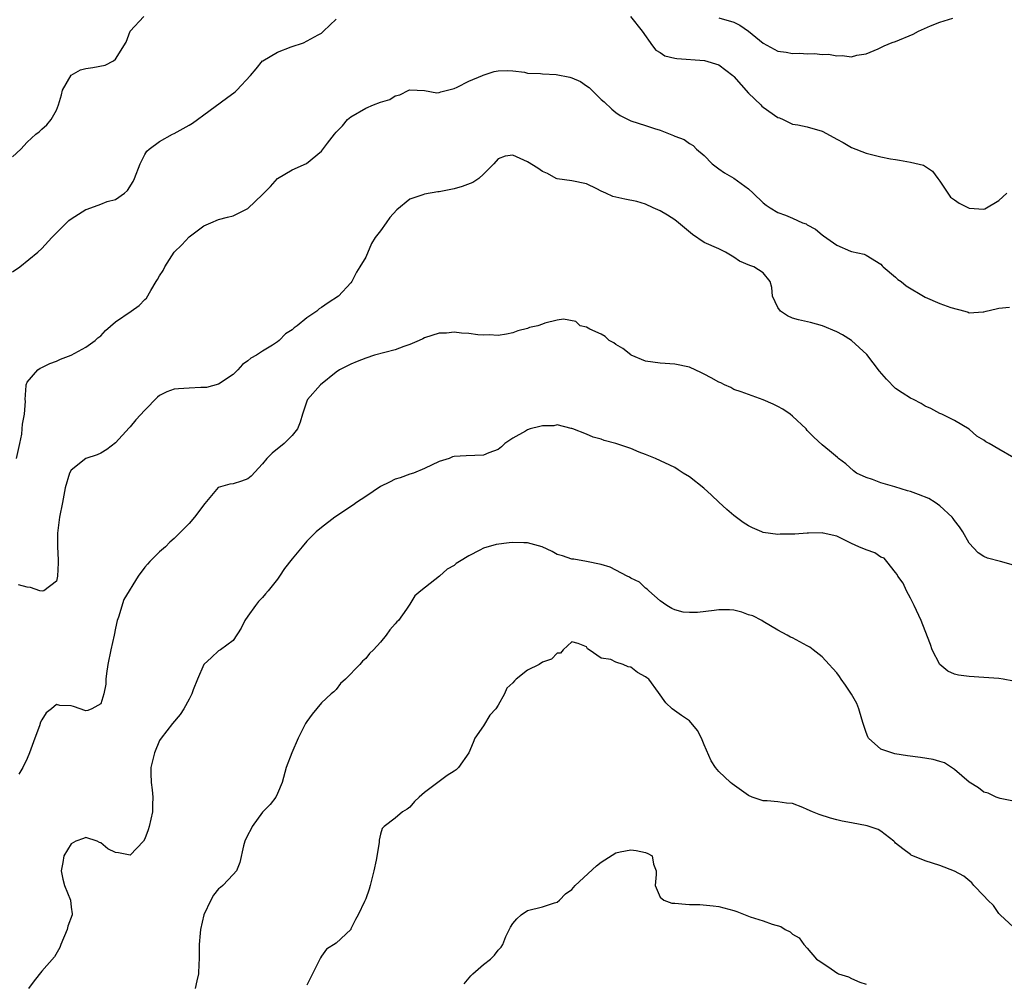
# Model space of a CAD drawing. Units: inches. Extents: x 2529000 to 2532000, y 1551000 to 1554000.
# Drawn here: x 2530134 to 2530268, y 1552550 to 1552681 of the extents above; entities that cross this region are included whole.
import ezdxf

# ---------------------------------------------------------------- set-up
doc = ezdxf.new("R2010")
doc.units = ezdxf.units.IN
doc.header["$MEASUREMENT"] = 0
doc.layers.add('LD25291551_2ft', color=84, linetype='Continuous')

msp = doc.modelspace()

# ---------------------------------------------------------------- linework, layer by layer
at = {"layer": 'LD25291551_2ft'}
for points, elevation in [([(2530133, 1552661.93), (2530134.13, 1552663), (2530135, 1552663.92), (2530136.17, 1552665), (2530136.64, 1552665.36), (2530137, 1552665.72), (2530137.69, 1552666.31), (2530138.28, 1552667), (2530139, 1552668.3), (2530139.26, 1552669), (2530139.66, 1552670.34), (2530139.82, 1552671), (2530140.98, 1552673.02), (2530142.24, 1552673.76), (2530143, 1552673.93), (2530143.91, 1552674.09), (2530145.59, 1552674.41), (2530146.75, 1552675), (2530147, 1552675.2), (2530148.47, 1552677.53), (2530149, 1552679), (2530150.88, 1552681)], 7282), ([(2530216.98, 1552680.98), (2530218.56, 1552679), (2530219.96, 1552677), (2530220.44, 1552676.44), (2530221, 1552676.13), (2530221.65, 1552675.65), (2530223, 1552675.36), (2530223.28, 1552675.28), (2530227.02, 1552675.02), (2530229, 1552674.42), (2530230.86, 1552673), (2530231, 1552672.87), (2530233, 1552670.61), (2530234.7, 1552669), (2530234.84, 1552668.84), (2530235, 1552668.68), (2530237, 1552667.28), (2530237.22, 1552667.22), (2530237.74, 1552667), (2530239, 1552666.38), (2530239.72, 1552666.28), (2530241, 1552666), (2530243, 1552665.43), (2530244.58, 1552664.58), (2530245, 1552664.32), (2530245.87, 1552663.87), (2530247, 1552663.19), (2530249, 1552662.46), (2530251, 1552661.96), (2530252.32, 1552661.68), (2530253, 1552661.56), (2530253.51, 1552661.51), (2530255, 1552661.22), (2530256.79, 1552660.79), (2530258.01, 1552660.01), (2530258.73, 1552659), (2530259, 1552658.65), (2530260.08, 1552657), (2530260.47, 1552656.47), (2530261, 1552656.09), (2530261.65, 1552655.65), (2530263, 1552654.97), (2530265, 1552654.85), (2530265.12, 1552654.88), (2530267, 1552656), (2530268.11, 1552657)], 7284), ([(2530133, 1552646.33), (2530134.01, 1552647), (2530136.46, 1552649), (2530137, 1552649.5), (2530138.36, 1552651), (2530140.37, 1552653), (2530140.69, 1552653.31), (2530141, 1552653.53), (2530143, 1552654.78), (2530143.17, 1552654.83), (2530145, 1552655.5), (2530145.86, 1552655.86), (2530147, 1552656.17), (2530148.23, 1552657), (2530148.63, 1552657.37), (2530149.39, 1552658.61), (2530149.58, 1552659), (2530150.35, 1552661), (2530151, 1552662.26), (2530151.27, 1552662.73), (2530151.56, 1552663), (2530153, 1552664.04), (2530154.74, 1552665), (2530155, 1552665.11), (2530156.21, 1552665.79), (2530157, 1552666.26), (2530157.49, 1552666.51), (2530158.15, 1552667), (2530159, 1552667.66), (2530162.11, 1552669.89), (2530163.25, 1552670.75), (2530163.5, 1552671), (2530165.36, 1552673), (2530166.12, 1552673.88), (2530167, 1552674.97), (2530167.04, 1552675), (2530169, 1552676.15), (2530170.88, 1552676.88), (2530172.56, 1552677.44), (2530174.53, 1552678.53), (2530175, 1552678.74), (2530175.15, 1552678.85), (2530175.27, 1552679), (2530177, 1552680.63)], 7284), ([(2530229, 1552680.81), (2530231, 1552680.23), (2530231.83, 1552679.83), (2530233, 1552679), (2530235, 1552677.38), (2530237, 1552676.31), (2530238.14, 1552676.14), (2530239, 1552675.97), (2530240, 1552676), (2530241, 1552675.93), (2530241.99, 1552675.99), (2530243, 1552675.85), (2530243.9, 1552675.9), (2530245, 1552675.64), (2530245.72, 1552675.72), (2530247, 1552675.53), (2530247.73, 1552675.73), (2530249, 1552675.94), (2530250.62, 1552676.62), (2530251, 1552676.77), (2530251.42, 1552677), (2530252.54, 1552677.46), (2530253, 1552677.59), (2530255.38, 1552678.62), (2530256.12, 1552679), (2530257.75, 1552679.75), (2530259, 1552680.23), (2530260.76, 1552680.76)], 7282), ([(2530133.57, 1552621), (2530134.01, 1552623), (2530134.26, 1552624.26), (2530134.35, 1552625), (2530134.38, 1552625.62), (2530134.65, 1552627), (2530134.76, 1552628.76), (2530134.75, 1552629), (2530134.89, 1552630.89), (2530134.88, 1552631), (2530135, 1552631.35), (2530136.46, 1552633), (2530136.76, 1552633.24), (2530137, 1552633.33), (2530138.1, 1552633.9), (2530139, 1552634.18), (2530139.54, 1552634.46), (2530141, 1552634.99), (2530143, 1552636.08), (2530144.23, 1552637), (2530144.63, 1552637.37), (2530145, 1552637.63), (2530145.64, 1552638.36), (2530147, 1552639.54), (2530149.14, 1552641), (2530150.23, 1552641.77), (2530151, 1552642.57), (2530151.23, 1552642.77), (2530151.79, 1552643.79), (2530152.55, 1552645), (2530152.73, 1552645.27), (2530153, 1552645.79), (2530153.48, 1552646.52), (2530153.7, 1552647), (2530155, 1552648.99), (2530156.02, 1552649.98), (2530157, 1552651.06), (2530159, 1552652.56), (2530159.95, 1552653), (2530161, 1552653.43), (2530162.24, 1552653.76), (2530163, 1552653.93), (2530163.72, 1552654.28), (2530165, 1552654.94), (2530167, 1552656.83), (2530168.07, 1552657.93), (2530169, 1552658.98), (2530171, 1552660.19), (2530172.97, 1552661.03), (2530175, 1552662.73), (2530175.79, 1552663.79), (2530176.74, 1552665), (2530177, 1552665.31), (2530177.84, 1552666.16), (2530178.52, 1552667), (2530179, 1552667.39), (2530181, 1552668.57), (2530182.04, 1552669), (2530183, 1552669.35), (2530184.28, 1552669.72), (2530185, 1552670.22), (2530185.64, 1552670.36), (2530186.86, 1552671), (2530187, 1552671.06), (2530189, 1552670.94), (2530190.65, 1552670.65), (2530191, 1552670.66), (2530191.22, 1552670.78), (2530192.13, 1552671), (2530193, 1552671.24), (2530193.42, 1552671.42), (2530195, 1552672.24), (2530196.88, 1552673), (2530196.96, 1552673.04), (2530198.47, 1552673.53), (2530199, 1552673.64), (2530200.33, 1552673.67), (2530201, 1552673.61), (2530202.56, 1552673.44), (2530203, 1552673.32), (2530204.74, 1552673.26), (2530205, 1552673.2), (2530206.89, 1552673.11), (2530208.74, 1552672.74), (2530209, 1552672.66), (2530210.19, 1552672.19), (2530211, 1552671.6), (2530211.38, 1552671.38), (2530213, 1552669.75), (2530213.41, 1552669.41), (2530214.43, 1552668.43), (2530215, 1552667.95), (2530215.57, 1552667.57), (2530217, 1552666.83), (2530219, 1552666.19), (2530220.22, 1552665.78), (2530221, 1552665.56), (2530222.84, 1552664.84), (2530223, 1552664.74), (2530224.29, 1552664.29), (2530225, 1552663.75), (2530225.5, 1552663.5), (2530225.96, 1552663), (2530227, 1552662.12), (2530228.08, 1552661), (2530229, 1552660.31), (2530229.77, 1552659.77), (2530231, 1552659.04), (2530233, 1552657.59), (2530233.65, 1552657), (2530235, 1552655.69), (2530235.39, 1552655.39), (2530235.96, 1552655), (2530237, 1552654.38), (2530238.04, 1552654.04), (2530239, 1552653.63), (2530240.36, 1552653), (2530240.83, 1552652.83), (2530241, 1552652.72), (2530242.11, 1552652.11), (2530243, 1552651.33), (2530243.22, 1552651.22), (2530245, 1552649.95), (2530246.87, 1552649.13), (2530247, 1552649.09), (2530248.71, 1552648.71), (2530249, 1552648.59), (2530251, 1552647.35), (2530251.16, 1552647.16), (2530251.32, 1552647), (2530253, 1552645.58), (2530253.3, 1552645.3), (2530253.76, 1552645), (2530254.44, 1552644.44), (2530257, 1552642.89), (2530259, 1552642.04), (2530260.51, 1552641.49), (2530262.42, 1552641), (2530262.86, 1552640.86), (2530263, 1552640.74), (2530264.89, 1552640.89), (2530265, 1552640.89), (2530265.32, 1552641), (2530266.68, 1552641.32), (2530267, 1552641.37), (2530268.46, 1552641.54)], 7286), ([(2530269.07, 1552621.07), (2530267, 1552622.23), (2530265.7, 1552623), (2530265.25, 1552623.25), (2530265, 1552623.45), (2530264.03, 1552624.03), (2530263, 1552624.96), (2530261, 1552626.13), (2530259.27, 1552627), (2530259, 1552627.11), (2530257.76, 1552627.76), (2530257, 1552628.1), (2530256.45, 1552628.45), (2530255.42, 1552629), (2530255, 1552629.17), (2530253.88, 1552629.88), (2530253, 1552630.47), (2530251.75, 1552631.75), (2530250.82, 1552632.82), (2530249.1, 1552635.1), (2530248.06, 1552636.06), (2530247, 1552637.01), (2530245.76, 1552637.76), (2530245, 1552638.18), (2530243.05, 1552639), (2530241.43, 1552639.43), (2530239.8, 1552639.8), (2530239, 1552640.05), (2530238.33, 1552640.33), (2530237.35, 1552641), (2530237, 1552641.5), (2530236.25, 1552643), (2530236.19, 1552644.19), (2530235.93, 1552645), (2530235, 1552646.21), (2530233.75, 1552647), (2530233.18, 1552647.18), (2530231.78, 1552647.78), (2530231, 1552648.33), (2530229.89, 1552649), (2530229, 1552649.43), (2530227, 1552650.31), (2530225.4, 1552651.4), (2530223.51, 1552653), (2530223, 1552653.41), (2530222.01, 1552654.01), (2530221, 1552654.61), (2530220.06, 1552655), (2530219, 1552655.51), (2530217.86, 1552655.86), (2530216.19, 1552656.19), (2530214.57, 1552656.57), (2530213.62, 1552657), (2530213, 1552657.3), (2530212.39, 1552657.61), (2530211, 1552658.27), (2530209, 1552658.69), (2530207, 1552658.95), (2530206.89, 1552659), (2530205.69, 1552659.69), (2530205, 1552659.94), (2530204.4, 1552660.4), (2530203, 1552661.25), (2530201, 1552662.16), (2530199.96, 1552662.04), (2530199, 1552661.69), (2530198.41, 1552661), (2530197, 1552659.58), (2530196.37, 1552659), (2530195.54, 1552658.46), (2530194.09, 1552657.91), (2530193, 1552657.61), (2530191, 1552657.2), (2530190.81, 1552657.19), (2530189, 1552656.87), (2530188.77, 1552656.77), (2530187, 1552656.18), (2530185.25, 1552654.75), (2530184.28, 1552653.72), (2530183.76, 1552653), (2530183, 1552651.9), (2530182.3, 1552651), (2530181.81, 1552650.19), (2530181, 1552648.34), (2530180.21, 1552647), (2530179.74, 1552646.26), (2530179.12, 1552645), (2530179, 1552644.84), (2530177.32, 1552643), (2530175.88, 1552642.12), (2530175, 1552641.48), (2530174.7, 1552641.3), (2530174.38, 1552641), (2530173, 1552640.08), (2530171.67, 1552639), (2530171.28, 1552638.72), (2530171, 1552638.43), (2530170.09, 1552637.91), (2530169.24, 1552637), (2530169, 1552636.81), (2530168.36, 1552636.36), (2530167, 1552635.54), (2530166.18, 1552635), (2530165.38, 1552634.62), (2530165, 1552634.23), (2530164.27, 1552633.73), (2530163.64, 1552633), (2530163, 1552632.4), (2530161, 1552631.07), (2530159.37, 1552630.63), (2530159, 1552630.6), (2530158.61, 1552630.61), (2530157, 1552630.53), (2530155.56, 1552630.44), (2530155, 1552630.38), (2530153.97, 1552630.03), (2530153, 1552629.52), (2530152.7, 1552629.3), (2530151, 1552627.53), (2530149.79, 1552626.21), (2530149, 1552625.27), (2530148.86, 1552625.14), (2530147, 1552623.1), (2530145.81, 1552622.19), (2530145, 1552621.72), (2530144.52, 1552621.48), (2530143, 1552621), (2530141, 1552619.39), (2530140.76, 1552619), (2530140.19, 1552617), (2530139.98, 1552615.98), (2530139.82, 1552615), (2530139.41, 1552613), (2530139.15, 1552610.85), (2530139.13, 1552609), (2530139.2, 1552607.2), (2530139.2, 1552606.8), (2530139.15, 1552605), (2530139, 1552604.32), (2530137.28, 1552603), (2530137.06, 1552602.94), (2530136.72, 1552603), (2530135.44, 1552603.44), (2530135, 1552603.52), (2530133.83, 1552603.83)], 7288), ([(2530269, 1552606.48), (2530267.23, 1552607), (2530265.46, 1552607.46), (2530265, 1552607.66), (2530264.19, 1552608.19), (2530263, 1552609.46), (2530262.12, 1552611), (2530261.69, 1552611.69), (2530261, 1552612.56), (2530260.83, 1552612.83), (2530260.69, 1552613), (2530259, 1552614.57), (2530258.36, 1552615), (2530257.53, 1552615.53), (2530256.11, 1552616.11), (2530255, 1552616.49), (2530254.59, 1552616.59), (2530252.88, 1552617.12), (2530251, 1552617.67), (2530249.87, 1552618.13), (2530249, 1552618.39), (2530247.68, 1552619), (2530247.29, 1552619.29), (2530246.25, 1552620.25), (2530245.23, 1552621), (2530245.12, 1552621.12), (2530244, 1552622), (2530243, 1552622.82), (2530241.89, 1552623.89), (2530241, 1552624.8), (2530240.84, 1552625), (2530239, 1552626.73), (2530238.65, 1552627), (2530237.69, 1552627.69), (2530237, 1552628.06), (2530236.34, 1552628.34), (2530235, 1552628.94), (2530233, 1552629.67), (2530231.99, 1552630.01), (2530231, 1552630.37), (2530230.6, 1552630.6), (2530229.73, 1552631), (2530229.25, 1552631.25), (2530229, 1552631.34), (2530227.94, 1552631.94), (2530227, 1552632.45), (2530226.61, 1552632.61), (2530225, 1552633.4), (2530223, 1552633.81), (2530221, 1552633.91), (2530219, 1552634.21), (2530217.07, 1552635), (2530217, 1552635.04), (2530215.93, 1552635.93), (2530215, 1552636.47), (2530214.7, 1552636.7), (2530214.08, 1552637), (2530213.55, 1552637.55), (2530213, 1552637.87), (2530211.47, 1552638.53), (2530211, 1552638.79), (2530210.15, 1552639), (2530209.57, 1552639.57), (2530207.88, 1552639.88), (2530207, 1552639.78), (2530205.35, 1552639.35), (2530205, 1552639.24), (2530204.39, 1552639), (2530203.25, 1552638.75), (2530203, 1552638.63), (2530201.68, 1552638.32), (2530201, 1552638.02), (2530200.12, 1552637.88), (2530199, 1552637.68), (2530197.79, 1552637.78), (2530197, 1552637.74), (2530196.25, 1552637.75), (2530195, 1552637.96), (2530194.02, 1552637.98), (2530193, 1552638.13), (2530191.99, 1552638.01), (2530191, 1552637.98), (2530189, 1552637.35), (2530188.77, 1552637.23), (2530188.28, 1552637), (2530187, 1552636.47), (2530186.19, 1552636.19), (2530185, 1552635.74), (2530182.18, 1552635), (2530181, 1552634.62), (2530179.83, 1552634.17), (2530179, 1552633.81), (2530177.43, 1552633), (2530177, 1552632.71), (2530174.84, 1552631), (2530173.11, 1552629), (2530173, 1552628.76), (2530172.4, 1552627), (2530172.08, 1552625.92), (2530171.72, 1552625), (2530171, 1552624.1), (2530169.91, 1552623), (2530168.3, 1552621.7), (2530167.58, 1552621), (2530167, 1552620.26), (2530165.42, 1552618.58), (2530165, 1552618.21), (2530164.11, 1552617.89), (2530163, 1552617.55), (2530162.52, 1552617.48), (2530160.97, 1552617.03), (2530159.13, 1552614.87), (2530157.75, 1552613), (2530157, 1552612.16), (2530155.9, 1552611), (2530155.44, 1552610.56), (2530155, 1552610.13), (2530154.4, 1552609.6), (2530153.8, 1552609), (2530153, 1552608.32), (2530151.66, 1552607), (2530151.35, 1552606.65), (2530151, 1552606.21), (2530150.08, 1552605), (2530148.16, 1552601.84), (2530147.41, 1552599.41), (2530147.25, 1552599), (2530147, 1552597.96), (2530146.82, 1552597), (2530146.37, 1552595), (2530145.96, 1552593), (2530145.77, 1552591.77), (2530145.7, 1552591), (2530145.68, 1552590.32), (2530145.41, 1552589), (2530145, 1552587.65), (2530143.81, 1552587), (2530143.25, 1552586.75), (2530143, 1552586.72), (2530141.31, 1552587.31), (2530141, 1552587.4), (2530139.44, 1552587.44), (2530139, 1552587.58), (2530138.3, 1552587), (2530137.58, 1552586.42), (2530137, 1552585.48), (2530136.84, 1552585.16), (2530136.68, 1552584.68), (2530136.05, 1552583), (2530135.34, 1552581), (2530135, 1552580.22), (2530134.41, 1552579), (2530133.89, 1552578.11)], 7290), ([(2530269, 1552590.76), (2530267.59, 1552591), (2530267, 1552591.09), (2530265, 1552591.25), (2530263, 1552591.36), (2530261.55, 1552591.55), (2530261, 1552591.67), (2530260.11, 1552592.11), (2530258.99, 1552593), (2530257.98, 1552595), (2530257.74, 1552595.74), (2530257, 1552597.57), (2530256.45, 1552599), (2530255.51, 1552601), (2530255, 1552602), (2530254.46, 1552603), (2530254.03, 1552604.03), (2530253.28, 1552605), (2530253.21, 1552605.21), (2530253, 1552605.49), (2530251.82, 1552607), (2530251.44, 1552607.44), (2530251, 1552607.6), (2530250.18, 1552608.18), (2530249, 1552608.57), (2530247.98, 1552609), (2530247, 1552609.43), (2530245, 1552610.41), (2530243.16, 1552610.84), (2530243, 1552610.9), (2530241.17, 1552610.83), (2530241, 1552610.85), (2530239.3, 1552610.7), (2530239, 1552610.69), (2530237.31, 1552610.69), (2530237, 1552610.67), (2530235, 1552610.94), (2530234.84, 1552611), (2530233.55, 1552611.55), (2530233, 1552611.85), (2530232.3, 1552612.3), (2530231, 1552613.25), (2530230.06, 1552614.06), (2530229, 1552615.03), (2530228, 1552616), (2530226.93, 1552616.93), (2530225, 1552618.47), (2530224.14, 1552619), (2530223.46, 1552619.46), (2530223, 1552619.74), (2530220.38, 1552621), (2530219, 1552621.54), (2530218.15, 1552621.85), (2530217, 1552622.34), (2530215, 1552623), (2530213.42, 1552623.42), (2530213, 1552623.59), (2530211.89, 1552623.89), (2530211, 1552624.3), (2530209.15, 1552625), (2530209, 1552625.07), (2530208.93, 1552625.07), (2530207, 1552625.54), (2530206.57, 1552625.43), (2530205, 1552625.43), (2530204.67, 1552625.33), (2530203.36, 1552625), (2530203, 1552624.89), (2530202.7, 1552624.7), (2530201, 1552623.73), (2530199.92, 1552623), (2530199.45, 1552622.55), (2530199, 1552622.22), (2530197.75, 1552621.75), (2530197, 1552621.43), (2530194.66, 1552621.34), (2530193, 1552621.24), (2530192.81, 1552621.19), (2530192.34, 1552621), (2530191, 1552620.56), (2530189, 1552619.6), (2530187.5, 1552619), (2530187, 1552618.83), (2530185.67, 1552618.33), (2530185, 1552618.15), (2530184.25, 1552617.75), (2530183, 1552617.16), (2530181, 1552615.81), (2530179.75, 1552615), (2530179.33, 1552614.67), (2530176.82, 1552613), (2530175, 1552611.6), (2530174.29, 1552611), (2530173, 1552609.73), (2530172.36, 1552609), (2530171, 1552607.36), (2530169.97, 1552606.03), (2530169.29, 1552605), (2530169, 1552604.61), (2530167.76, 1552603), (2530167.41, 1552602.59), (2530167, 1552602.12), (2530166.44, 1552601.56), (2530166.01, 1552601), (2530165, 1552599.58), (2530164.57, 1552599), (2530164.08, 1552597.92), (2530163, 1552596.27), (2530161.26, 1552595), (2530161.11, 1552594.89), (2530161, 1552594.85), (2530160.04, 1552593.96), (2530159.02, 1552593), (2530158.16, 1552591), (2530157.58, 1552589.58), (2530157.37, 1552589), (2530157, 1552588.28), (2530156.27, 1552587), (2530155.79, 1552586.21), (2530154.76, 1552585), (2530153.2, 1552583), (2530153, 1552582.69), (2530152.32, 1552581), (2530151.81, 1552579), (2530151.79, 1552578.21), (2530151.84, 1552577), (2530152, 1552576), (2530152.08, 1552575), (2530152.04, 1552573.96), (2530152.05, 1552573), (2530151.58, 1552571), (2530151.45, 1552570.55), (2530151, 1552569.33), (2530150.79, 1552569), (2530149, 1552567.1), (2530147.43, 1552567.43), (2530147, 1552567.47), (2530145.98, 1552567.98), (2530145, 1552568.77), (2530144.83, 1552568.83), (2530144.53, 1552569), (2530143, 1552569.53), (2530142.64, 1552569.36), (2530141.61, 1552569), (2530141, 1552568.65), (2530139.99, 1552567), (2530139.87, 1552566.13), (2530139.64, 1552565), (2530139.84, 1552563.84), (2530140.08, 1552563), (2530140.9, 1552561), (2530141, 1552560.03), (2530141.13, 1552559.13), (2530141.11, 1552559), (2530140.55, 1552557.45), (2530140.45, 1552557), (2530139.57, 1552555), (2530139.43, 1552554.57), (2530138.7, 1552553.3), (2530137, 1552551.34), (2530135.97, 1552550.03), (2530135.18, 1552549)], 7292), ([(2530269, 1552574.44), (2530267.2, 1552574.8), (2530266.68, 1552575), (2530265.55, 1552575.55), (2530265, 1552575.67), (2530264.25, 1552576.25), (2530263, 1552577.04), (2530261, 1552578.76), (2530259.64, 1552579.64), (2530259, 1552579.85), (2530258.11, 1552580.11), (2530256.38, 1552580.38), (2530254.61, 1552580.61), (2530252.89, 1552580.89), (2530252.48, 1552581), (2530251, 1552581.5), (2530249.32, 1552583), (2530249.2, 1552583.2), (2530249, 1552583.76), (2530248.61, 1552585), (2530248.4, 1552585.6), (2530248.01, 1552587), (2530247.73, 1552587.73), (2530246.99, 1552588.99), (2530246.2, 1552590.2), (2530245.61, 1552591), (2530245.36, 1552591.36), (2530245, 1552591.85), (2530244.46, 1552592.46), (2530243.95, 1552593), (2530243, 1552594.04), (2530241.79, 1552595), (2530241.34, 1552595.34), (2530241, 1552595.56), (2530239, 1552596.62), (2530238.72, 1552596.72), (2530238.24, 1552597), (2530237, 1552597.66), (2530235, 1552598.86), (2530234.83, 1552599), (2530233.59, 1552599.59), (2530233, 1552599.77), (2530232.09, 1552600.09), (2530231, 1552600.38), (2530230.41, 1552600.41), (2530229, 1552600.44), (2530228.34, 1552600.34), (2530226.07, 1552600.07), (2530225, 1552600.05), (2530224.13, 1552600.13), (2530223, 1552600.42), (2530222.6, 1552600.6), (2530221.91, 1552601), (2530221, 1552601.66), (2530219.47, 1552603), (2530219.23, 1552603.23), (2530219, 1552603.38), (2530218.18, 1552604.18), (2530217, 1552604.72), (2530216.85, 1552604.85), (2530216.51, 1552605), (2530215, 1552605.82), (2530214.22, 1552606.22), (2530213, 1552606.59), (2530211, 1552607), (2530209.29, 1552607.29), (2530209, 1552607.32), (2530207.75, 1552607.75), (2530207, 1552607.95), (2530206.33, 1552608.33), (2530204.96, 1552608.96), (2530203, 1552609.53), (2530202.48, 1552609.52), (2530201, 1552609.56), (2530200.48, 1552609.52), (2530198.71, 1552609.29), (2530197, 1552608.79), (2530196.52, 1552608.52), (2530195, 1552607.78), (2530193.73, 1552607), (2530193.29, 1552606.71), (2530193, 1552606.45), (2530192.05, 1552605.95), (2530191.05, 1552605), (2530188.47, 1552603), (2530187.68, 1552602.32), (2530187, 1552601.21), (2530186.53, 1552600.53), (2530185.44, 1552599), (2530185.22, 1552598.78), (2530185, 1552598.51), (2530184.29, 1552597.7), (2530183.77, 1552597), (2530183, 1552596.03), (2530182.07, 1552595), (2530181.51, 1552594.49), (2530181, 1552593.8), (2530180.56, 1552593.44), (2530180.22, 1552593), (2530178.27, 1552591), (2530177.57, 1552590.43), (2530177, 1552589.62), (2530176.69, 1552589.31), (2530176.32, 1552589), (2530175, 1552587.81), (2530173.72, 1552586.28), (2530173, 1552585.28), (2530172.83, 1552585), (2530171.82, 1552583), (2530170.98, 1552581), (2530170.2, 1552579), (2530169.64, 1552577), (2530169, 1552575.5), (2530168.77, 1552575), (2530168.03, 1552573.97), (2530167, 1552572.94), (2530165.56, 1552571), (2530165.39, 1552570.61), (2530165, 1552569.89), (2530164.56, 1552569), (2530164.39, 1552568.39), (2530163.89, 1552566.11), (2530163.43, 1552565), (2530163, 1552564.47), (2530161.59, 1552563), (2530161.27, 1552562.73), (2530161, 1552562.52), (2530160.33, 1552561.67), (2530159.95, 1552561), (2530159.02, 1552559), (2530158.54, 1552557), (2530158.51, 1552556.51), (2530158.36, 1552555), (2530158.39, 1552553), (2530158.35, 1552552.35), (2530158.3, 1552551), (2530158.05, 1552550.05), (2530157.84, 1552549)], 7294), ([(2530269, 1552557.32), (2530267.2, 1552559), (2530267.11, 1552559.11), (2530267, 1552559.19), (2530266.28, 1552560.28), (2530265.52, 1552561), (2530265, 1552561.59), (2530263.64, 1552563), (2530263.37, 1552563.37), (2530262.28, 1552564.28), (2530261, 1552564.92), (2530259, 1552565.7), (2530257, 1552566.35), (2530255.13, 1552567.13), (2530255, 1552567.2), (2530253.97, 1552567.97), (2530253, 1552568.76), (2530252.89, 1552568.89), (2530252.75, 1552569), (2530251, 1552570.36), (2530250.61, 1552570.61), (2530249.11, 1552571.11), (2530247, 1552571.52), (2530245.75, 1552571.75), (2530245, 1552571.92), (2530244.15, 1552572.15), (2530242.62, 1552572.62), (2530241.69, 1552573), (2530241, 1552573.33), (2530240.4, 1552573.6), (2530239, 1552574.11), (2530238.17, 1552574.17), (2530237, 1552574.35), (2530235.53, 1552574.47), (2530235, 1552574.47), (2530233.49, 1552575), (2530233, 1552575.21), (2530230.81, 1552576.81), (2530230.58, 1552577), (2530229, 1552578.48), (2530228.54, 1552579), (2530227.92, 1552579.92), (2530227, 1552582.08), (2530226.63, 1552583), (2530226.06, 1552584.06), (2530225, 1552585.35), (2530223.92, 1552586.08), (2530222.63, 1552587), (2530221.78, 1552587.78), (2530220.79, 1552589.21), (2530219.46, 1552591), (2530219.19, 1552591.19), (2530219, 1552591.35), (2530217.91, 1552591.91), (2530217, 1552592.63), (2530216.68, 1552592.68), (2530215.99, 1552593), (2530215, 1552593.33), (2530214.32, 1552593.68), (2530213, 1552593.86), (2530211.35, 1552595), (2530211.13, 1552595.13), (2530211, 1552595.39), (2530209.87, 1552595.87), (2530209, 1552596.06), (2530207.84, 1552595), (2530207.45, 1552594.55), (2530207, 1552594.56), (2530206.25, 1552593.75), (2530205, 1552593.3), (2530204.55, 1552593), (2530203, 1552592.23), (2530201.43, 1552591), (2530201.21, 1552590.79), (2530201, 1552590.5), (2530200.19, 1552589.81), (2530199.85, 1552589), (2530199, 1552587.5), (2530198.66, 1552587), (2530197.86, 1552586.14), (2530197, 1552584.67), (2530195.82, 1552583), (2530195.6, 1552582.4), (2530195, 1552580.99), (2530193.62, 1552579), (2530193.29, 1552578.71), (2530193, 1552578.51), (2530192.07, 1552577.93), (2530189, 1552575.6), (2530188.25, 1552575), (2530187.62, 1552574.38), (2530187, 1552573.65), (2530186.62, 1552573.38), (2530186, 1552573), (2530185, 1552572.13), (2530183.52, 1552571), (2530183.25, 1552570.75), (2530183, 1552569.95), (2530182.83, 1552569.17), (2530182.81, 1552568.81), (2530182.43, 1552566.43), (2530182.11, 1552565), (2530181.62, 1552563), (2530181.49, 1552562.51), (2530181, 1552561.2), (2530180.84, 1552560.84), (2530179.96, 1552559), (2530179.62, 1552558.38), (2530179, 1552557.1), (2530178.96, 1552557.04), (2530177, 1552555.16), (2530175.67, 1552554.33), (2530175, 1552553.38), (2530174.85, 1552553.15), (2530174.61, 1552552.61), (2530173, 1552549.48)], 7296), ([(2530194.36, 1552549.64), (2530195.29, 1552550.71), (2530195.57, 1552551), (2530197, 1552552.27), (2530197.95, 1552553), (2530198.49, 1552553.51), (2530199, 1552554.2), (2530199.4, 1552554.6), (2530199.61, 1552555), (2530200.05, 1552556.05), (2530200.68, 1552557.32), (2530201, 1552557.82), (2530201.54, 1552558.46), (2530202.14, 1552559), (2530203, 1552559.61), (2530205, 1552560.1), (2530206.63, 1552560.62), (2530207, 1552560.72), (2530207.33, 1552561), (2530208.16, 1552561.84), (2530209, 1552562.45), (2530209.47, 1552563), (2530212.35, 1552565.65), (2530213, 1552566.18), (2530215, 1552567.44), (2530215.57, 1552567.57), (2530217, 1552567.83), (2530217.74, 1552567.74), (2530219, 1552567.48), (2530219.33, 1552567.33), (2530219.9, 1552567), (2530220.12, 1552565.88), (2530220.48, 1552565), (2530220.47, 1552564.47), (2530220.31, 1552563), (2530221, 1552561.4), (2530221.5, 1552561), (2530222.61, 1552560.61), (2530223, 1552560.6), (2530224.45, 1552560.45), (2530225, 1552560.42), (2530226.39, 1552560.39), (2530228.21, 1552560.21), (2530229, 1552560.12), (2530231, 1552559.59), (2530231.44, 1552559.44), (2530233, 1552558.81), (2530233.25, 1552558.75), (2530235, 1552558.19), (2530236.24, 1552557.76), (2530237.41, 1552557.41), (2530238.01, 1552557), (2530238.68, 1552556.68), (2530239, 1552556.4), (2530239.87, 1552555.87), (2530240.51, 1552555), (2530241, 1552554.5), (2530242.27, 1552553), (2530242.7, 1552552.7), (2530243, 1552552.47), (2530243.92, 1552551.92), (2530245, 1552551.13), (2530245.09, 1552551.09), (2530245.24, 1552551), (2530246.6, 1552550.6), (2530247, 1552550.37), (2530248.14, 1552549.86), (2530249, 1552549.61)], 7298)]:
    msp.add_lwpolyline(points, dxfattribs=dict(at, elevation=elevation))

doc.saveas('drawing.dxf')
